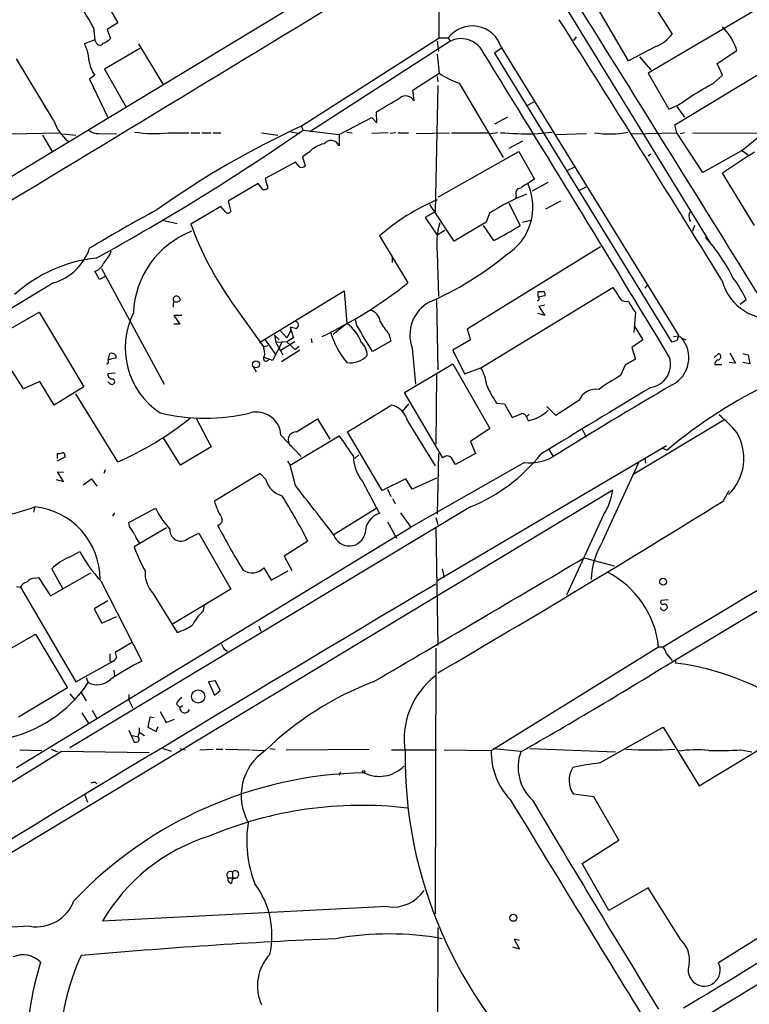
# Model space of a CAD drawing. Extents: x 5 to 1036, y 3 to 880.
# Drawn here: x 137 to 232, y 327 to 454 of the extents above; entities that cross this region are included whole.
import ezdxf

# ---------------------------------------------------------------- set-up
doc = ezdxf.new("R2010")
doc.units = 0
doc.header["$MEASUREMENT"] = 0
doc.layers.add('MAIN', color=5, linetype='CONTINUOUS')

msp = doc.modelspace()

# ---------------------------------------------------------------- linework, layer by layer
at = {"layer": 'MAIN'}
for p, q in [((191.4313, 451.9507), (191.6007, 478.8747)), ((184.4887, 463.296), (111.0827, 418.9307)), ((215.646, 461.8567), (221.6573, 452.4587)), ((147.066, 458.6393), (149.7753, 453.898)), ((206.3327, 458.47), (226.7373, 425.1113)), ((215.9847, 448.9873), (210.312, 458.724)), ((237.9133, 458.8087), (218.5247, 447.3787)), ((146.6427, 453.3053), (146.812, 451.6967)), ((149.7753, 453.898), (148.4207, 453.0513)), ((148.4207, 453.0513), (148.844, 451.866)), ((173.5667, 440.5207), (191.4313, 451.9507)), ((191.4313, 451.9507), (192.6167, 451.9507)), ((192.6167, 451.9507), (192.8707, 451.5273)), ((209.2113, 452.12), (208.8727, 451.612)), ((146.812, 451.6967), (145.4573, 451.1887)), ((146.9813, 451.358), (146.812, 451.6967)), ((152.654, 450.596), (148.082, 447.8867)), ((152.4847, 451.1887), (155.702, 445.8547)), ((174.6673, 439.8433), (192.7013, 451.4427)), ((191.1773, 451.5273), (191.3467, 450.2573)), ((199.4747, 450.596), (198.628, 450.0033)), ((199.4747, 450.7653), (222.504, 413.3427)), ((219.5407, 450.85), (215.9847, 448.9873)), ((191.1773, 449.834), (191.4313, 447.3787)), ((198.628, 450.0033), (221.5727, 412.5807)), ((217.424, 449.4953), (218.8633, 447.802)), ((227.4993, 448.6487), (230.0393, 450.342)), ((141.478, 441.2827), (136.652, 449.2413)), ((221.996, 440.69), (234.442, 448.2253)), ((228.1767, 447.1247), (227.4993, 448.6487)), ((146.812, 447.1247), (146.1347, 446.6167)), ((148.082, 447.8867), (150.876, 442.976)), ((188.0447, 445.1773), (191.4313, 447.3787)), ((191.1773, 446.9553), (191.262, 446.278)), ((218.5247, 447.3787), (221.234, 442.722)), ((226.9913, 446.1087), (228.1767, 447.1247)), ((146.1347, 446.6167), (148.5053, 441.6213)), ((191.262, 445.77), (190.9233, 429.4293)), ((194.056, 446.1087), (199.7287, 436.4567)), ((188.214, 443.8227), (188.0447, 445.1773)), ((202.946, 443.23), (203.708, 443.6533)), ((222.25, 443.0607), (223.266, 441.706)), ((178.4773, 439.42), (182.7107, 441.6213)), ((182.7107, 441.6213), (183.388, 440.944)), ((183.388, 440.944), (183.3033, 442.3833)), ((200.3213, 441.706), (198.628, 440.7747)), ((173.5667, 440.5207), (173.8207, 440.0127)), ((222.25, 439.674), (221.996, 440.69)), ((135.8053, 439.5047), (142.24, 439.674)), ((140.0387, 439.3353), (141.3087, 437.134)), ((142.6633, 439.5047), (144.3567, 439.3353)), ((147.32, 439.5893), (149.606, 439.5047)), ((156.3793, 439.674), (159.004, 439.674)), ((159.258, 439.674), (160.4433, 439.674)), ((160.6973, 439.674), (161.8827, 439.674)), ((162.1367, 439.674), (163.1527, 439.674)), ((168.402, 439.674), (170.5187, 439.3353)), ((172.0427, 439.8433), (173.3973, 439.5893)), ((173.8207, 440.0127), (178.4773, 439.42)), ((178.4773, 439.42), (178.4773, 437.9807)), ((179.4933, 439.7587), (180.1707, 439.674)), ((184.8273, 439.674), (182.7107, 439.5893)), ((185.8433, 439.674), (185.0813, 439.5893)), ((186.0973, 439.674), (187.452, 439.674)), ((188.468, 439.5893), (192.786, 439.674)), ((193.04, 439.674), (197.6967, 439.674)), ((199.0513, 439.674), (198.12, 439.5047)), ((203.7927, 439.5047), (206.0787, 439.7587)), ((206.6713, 439.42), (210.566, 439.5893)), ((216.408, 439.5047), (222.25, 439.674)), ((225.6367, 434.5093), (222.25, 439.674)), ((223.266, 439.674), (222.6733, 439.5047)), ((224.282, 439.674), (236.474, 439.5893)), ((202.2687, 438.5733), (200.4907, 437.642)), ((174.5827, 437.134), (173.736, 436.5413)), ((173.736, 436.5413), (174.0747, 435.356)), ((191.3467, 431.3767), (201.7607, 437.2187)), ((201.7607, 437.2187), (203.7927, 433.6627)), ((218.8633, 436.88), (218.5247, 436.626)), ((230.632, 437.3033), (225.6367, 434.5093)), ((230.632, 437.388), (231.4787, 436.7953)), ((172.8047, 435.864), (168.91, 433.7473)), ((173.3973, 435.1867), (172.8047, 435.864)), ((208.026, 434.7633), (208.9573, 435.1867)), ((232.3253, 427.6513), (228.1767, 434.4247)), ((167.9787, 433.07), (164.084, 430.784)), ((168.5713, 432.308), (167.9787, 433.07)), ((168.91, 433.7473), (169.2487, 432.4773)), ((203.7927, 433.6627), (202.946, 433.07)), ((203.5387, 432.1387), (205.5707, 433.2393)), ((201.422, 431.546), (201.3373, 431.1227)), ((209.6347, 432.2233), (210.4813, 432.6467)), ((164.084, 430.784), (164.4227, 429.4293)), ((193.3787, 425.6193), (190.246, 430.3607)), ((200.4907, 430.53), (201.93, 427.6513)), ((207.1793, 430.784), (205.232, 429.768)), ((163.1527, 430.1067), (159.258, 427.8207)), ((163.7453, 429.4293), (163.1527, 430.1067)), ((190.9233, 429.4293), (189.6533, 428.6673)), ((197.9507, 429.26), (197.5273, 428.0747)), ((223.8587, 429.1753), (224.1127, 429.514)), ((155.5327, 428.3287), (157.48, 427.9053)), ((189.6533, 428.6673), (191.1773, 426.3813)), ((197.5273, 428.0747), (193.3787, 425.6193)), ((198.5433, 425.704), (197.1887, 427.6513)), ((202.2687, 428.0747), (203.2847, 428.3287)), ((224.536, 427.6513), (224.282, 426.8893)), ((192.1933, 426.974), (191.1773, 426.3813)), ((183.7267, 426.2967), (187.3673, 420.2007)), ((148.7593, 423.8413), (148.9287, 424.3493)), ((191.1773, 424.0953), (191.3467, 418.4227)), ((212.344, 424.8573), (195.072, 414.1893)), ((185.3353, 423.5027), (185.3353, 422.8253)), ((147.4047, 420.624), (146.812, 421.7247)), ((147.6587, 422.0633), (155.7867, 407.0773)), ((141.478, 420.2007), (86.6987, 387.1807)), ((148.1667, 421.0473), (147.4047, 420.624)), ((168.148, 412.496), (179.1547, 419.1847)), ((179.1547, 419.1847), (179.4933, 414.9513)), ((196.85, 409.194), (213.9527, 419.608)), ((204.3007, 418.4227), (204.3007, 419.1)), ((218.3553, 419.862), (218.1013, 419.5233)), ((164.592, 417.6607), (168.656, 411.9033)), ((191.0927, 418.084), (191.262, 408.94)), ((231.2247, 417.9993), (230.4627, 417.4067)), ((133.7733, 413.0887), (139.6153, 416.3907)), ((139.6153, 416.3907), (145.3727, 406.7387)), ((205.1473, 415.9673), (204.216, 416.2213)), ((205.1473, 417.322), (204.3853, 417.1527)), ((204.3853, 417.1527), (205.1473, 415.9673)), ((216.916, 416.3907), (216.662, 413.766)), ((158.0727, 415.9673), (157.0567, 415.9673)), ((157.0567, 415.9673), (157.8187, 414.8667)), ((157.8187, 414.8667), (157.0567, 414.8667)), ((179.4933, 414.9513), (177.7153, 413.512)), ((180.7633, 414.6973), (180.594, 415.4593)), ((137.5833, 406.4847), (132.334, 414.6127)), ((170.8573, 414.02), (171.704, 413.0887)), ((172.212, 414.02), (171.704, 413.0887)), ((172.8047, 414.274), (172.1273, 414.4433)), ((172.1273, 414.4433), (172.5507, 413.0887)), ((184.912, 413.5967), (185.166, 412.6653)), ((195.072, 414.1893), (195.4953, 412.8347)), ((216.8313, 414.528), (217.8473, 412.8347)), ((168.91, 412.8347), (170.2647, 410.8873)), ((171.1113, 412.5807), (169.8413, 410.1253)), ((170.0953, 413.4273), (170.2647, 412.496)), ((170.0953, 413.4273), (170.688, 412.8347)), ((171.704, 412.5807), (170.2647, 412.496)), ((170.2647, 412.496), (171.196, 410.8873)), ((172.72, 412.5807), (170.8573, 411.3953)), ((172.5507, 413.0887), (171.704, 412.5807)), ((174.8367, 413.004), (174.9213, 412.4113)), ((185.166, 412.6653), (182.7953, 411.3107)), ((195.4953, 412.8347), (193.2093, 411.48)), ((217.8473, 412.8347), (216.408, 411.8187)), ((221.8267, 413.258), (222.504, 413.3427)), ((222.0807, 371.348), (290.322, 412.3267)), ((222.8427, 413.0887), (223.4353, 412.8347)), ((148.59, 410.2947), (148.7593, 411.0567)), ((168.656, 411.9033), (169.2487, 412.0727)), ((173.3973, 411.48), (171.0267, 409.956)), ((172.72, 411.5647), (173.3127, 411.988)), ((187.96, 411.734), (188.3833, 407.0773)), ((193.2093, 411.48), (194.7333, 408.432)), ((216.408, 411.8187), (216.916, 410.2947)), ((227.076, 410.5487), (227.6687, 411.0567)), ((229.108, 411.1413), (229.87, 409.7867)), ((230.8013, 411.0567), (231.4787, 410.8873)), ((149.5213, 410.8027), (149.5213, 410.464)), ((169.8413, 410.1253), (168.8253, 410.5487)), ((216.916, 410.2947), (215.5613, 409.5327)), ((229.87, 409.7867), (229.0233, 409.8713)), ((231.7327, 409.702), (230.8013, 409.8713)), ((231.4787, 410.8873), (231.7327, 409.702)), ((149.4367, 408.5167), (148.5053, 408.432)), ((167.386, 409.2787), (167.7247, 408.686)), ((186.944, 405.9767), (193.2093, 409.702)), ((193.2093, 409.702), (198.0353, 401.32)), ((194.7333, 408.432), (196.85, 409.194)), ((215.5613, 409.5327), (214.9687, 408.178)), ((227.1607, 409.6173), (228.092, 409.6173)), ((139.7, 407.416), (137.5833, 406.4847)), ((141.5627, 404.368), (139.7, 407.416)), ((148.7593, 407.162), (148.5053, 407.3313)), ((191.0927, 408.3473), (191.008, 399.288)), ((145.3727, 406.7387), (141.5627, 404.368)), ((191.9393, 397.51), (186.944, 405.9767)), ((149.7753, 397.002), (144.3567, 405.8073)), ((198.882, 404.622), (199.898, 404.5373)), ((209.55, 404.9607), (206.5867, 403.0133)), ((186.69, 403.5213), (187.5367, 404.5373)), ((199.898, 404.5373), (200.914, 402.7593)), ((206.5867, 403.0133), (205.4013, 404.1987)), ((159.9353, 402.6747), (161.8827, 398.9493)), ((172.974, 400.8967), (175.6833, 402.59)), ((175.6833, 402.59), (177.292, 399.9653)), ((187.3673, 402.2513), (190.9233, 396.494)), ((203.1153, 403.1827), (202.7767, 402.844)), ((203.0307, 402.336), (202.7767, 402.844)), ((228.346, 402.4207), (216.662, 395.3933)), ((184.0653, 393.2767), (179.578, 400.8967)), ((198.0353, 401.32), (195.4953, 399.6267)), ((209.9733, 401.2353), (210.4813, 400.2193)), ((157.9033, 396.5787), (155.702, 400.1347)), ((170.942, 400.4733), (173.5667, 397.6793)), ((172.1273, 396.5787), (178.4773, 400.3887)), ((195.4953, 399.6267), (196.1727, 398.1027)), ((161.8827, 398.9493), (157.9033, 396.5787)), ((191.262, 381.6773), (220.8953, 399.1187)), ((205.6553, 398.6107), (206.1633, 397.764)), ((220.3873, 398.78), (220.98, 398.526)), ((142.9173, 397.5947), (141.9013, 397.0867)), ((141.986, 397.4253), (141.986, 398.1027)), ((142.9173, 397.8487), (142.9173, 397.5947)), ((171.7887, 397.0867), (172.1273, 396.5787)), ((181.0173, 397.9333), (180.5093, 397.4253)), ((191.3467, 398.1027), (191.1773, 390.2287)), ((196.1727, 398.1027), (193.548, 396.6633)), ((218.1013, 397.4253), (218.186, 396.8327)), ((142.748, 394.462), (141.986, 395.732)), ((141.986, 395.732), (142.748, 395.6473)), ((148.1667, 395.986), (147.9973, 395.478)), ((172.8047, 393.954), (172.1273, 396.5787)), ((202.5227, 396.9173), (187.7907, 388.5353)), ((212.6827, 386.7573), (217.3393, 396.9173)), ((141.8167, 394.716), (142.748, 394.462)), ((145.288, 394.0387), (146.3887, 394.8007)), ((146.3887, 394.8007), (147.066, 393.8693)), ((168.2327, 395.478), (162.306, 391.922)), ((168.9947, 394.716), (168.2327, 395.478)), ((181.5253, 394.462), (183.7267, 390.3133)), ((187.1133, 394.8007), (184.0653, 393.2767)), ((187.96, 393.446), (187.1133, 394.8007)), ((191.0927, 394.8853), (187.96, 393.446)), ((118.4487, 335.788), (213.9527, 393.3613)), ((184.7427, 393.446), (185.166, 392.5147)), ((228.2613, 391.922), (229.0233, 393.2767)), ((185.42, 392.2607), (185.7587, 391.5833)), ((139.0227, 391.16), (138.8533, 390.4827)), ((195.4953, 391.16), (143.5947, 359.918)), ((151.2147, 389.128), (154.686, 390.9907)), ((183.388, 390.9907), (177.7153, 387.5193)), ((149.352, 390.398), (149.098, 389.9747)), ((186.436, 390.398), (187.7907, 388.5353)), ((191.008, 389.8053), (191.262, 388.874)), ((212.7673, 390.144), (207.9413, 379.73)), ((136.652, 357.378), (187.7907, 388.5353)), ((151.2993, 388.62), (151.2147, 389.128)), ((156.1253, 388.4507), (151.892, 385.9953)), ((184.7427, 389.2127), (185.928, 387.096)), ((191.008, 388.4507), (191.262, 373.2107)), ((158.8347, 387.0113), (160.274, 387.7733)), ((160.274, 387.7733), (164.4227, 380.492)), ((171.3653, 384.81), (174.4133, 386.7573)), ((143.51, 384.6407), (144.8647, 385.4027)), ((172.3813, 382.8627), (171.3653, 384.81)), ((210.2273, 384.556), (214.122, 383.54)), ((142.6633, 380.5767), (141.224, 383.1167)), ((168.7407, 383.286), (169.672, 381.6773)), ((191.8547, 383.1167), (192.1087, 382.016)), ((139.0227, 381.9313), (139.5307, 382.016)), ((139.5307, 382.016), (141.0547, 379.6453)), ((141.0547, 379.6453), (146.304, 382.6087)), ((169.672, 381.6773), (171.8733, 382.8627)), ((136.652, 380.8307), (137.16, 380.746)), ((137.16, 380.746), (144.3567, 368.4693)), ((147.574, 381.5927), (152.908, 371.1787)), ((164.4227, 380.492), (156.972, 376.0047)), ((154.3473, 379.984), (157.48, 374.904)), ((221.1493, 379.1373), (220.218, 379.0527)), ((148.5053, 378.968), (146.7273, 377.952)), ((146.7273, 377.952), (147.7433, 376.0893)), ((160.8667, 377.6133), (161.036, 378.3753)), ((147.7433, 376.0893), (149.606, 376.936)), ((168.0633, 375.7507), (168.3173, 375.0733)), ((135.128, 372.364), (139.1073, 374.65)), ((139.1073, 374.65), (143.256, 367.7073)), ((151.5533, 373.5493), (149.4367, 372.2793)), ((163.576, 372.7027), (163.9993, 372.4487)), ((191.008, 372.872), (190.9233, 338.4127)), ((198.2047, 359.5793), (219.8793, 373.0413)), ((219.8793, 373.0413), (220.472, 373.0413)), ((220.8953, 372.11), (221.6573, 371.2633)), ((144.3567, 368.4693), (149.0133, 371.094)), ((148.7593, 371.2633), (149.0133, 371.094)), ((222.0807, 371.348), (222.0807, 370.9247)), ((145.7113, 369.062), (145.9653, 368.3847)), ((149.2673, 369.9933), (149.352, 369.2313)), ((143.256, 367.7073), (136.906, 363.8973)), ((162.4753, 368.6387), (161.544, 368.4693)), ((161.544, 368.4693), (162.306, 366.776)), ((163.068, 367.3687), (162.4753, 368.6387)), ((225.1287, 355.0073), (246.8033, 368.1307)), ((143.5947, 366.9453), (144.272, 366.0987)), ((145.034, 367.1147), (145.7113, 366.014)), ((151.2147, 366.8607), (151.2147, 366.0987)), ((162.306, 366.776), (163.068, 367.3687)), ((151.2147, 366.0987), (151.7227, 365.0827)), ((157.3953, 365.5907), (157.8187, 365.1673)), ((157.8187, 365.1673), (158.1573, 365.4213)), ((145.1187, 364.49), (146.05, 363.0507)), ((146.4733, 364.8287), (147.066, 363.728)), ((153.924, 363.8973), (153.67, 362.6273)), ((154.5167, 363.8127), (153.924, 363.8973)), ((155.2787, 364.6593), (156.0407, 363.22)), ((152.5693, 362.5427), (152.5693, 361.95)), ((153.67, 362.6273), (154.7707, 362.0347)), ((154.7707, 362.0347), (155.0247, 362.712)), ((156.0407, 363.22), (157.1413, 363.6433)), ((212.2593, 357.9707), (220.472, 362.6273)), ((220.472, 362.6273), (225.1287, 355.0073)), ((151.2147, 362.204), (151.892, 360.68)), ((151.638, 361.5267), (152.4, 361.3573)), ((152.5693, 361.95), (152.4, 361.3573)), ((152.5693, 361.95), (153.2467, 361.5267)), ((137.0753, 359.664), (139.954, 359.5793)), ((141.1393, 359.7487), (141.986, 359.41)), ((142.494, 359.4947), (153.8393, 359.3253)), ((155.6173, 359.8333), (156.718, 359.4947)), ((157.8187, 359.8333), (158.5807, 359.664)), ((160.4433, 359.664), (162.1367, 359.7487)), ((162.56, 359.7487), (163.4067, 359.7487)), ((163.7453, 359.7487), (166.9627, 359.664)), ((167.132, 359.664), (168.7407, 359.5793)), ((169.5027, 359.8333), (170.18, 359.7487)), ((171.6193, 359.664), (182.372, 359.7487)), ((185.2507, 359.664), (191.0927, 359.664)), ((192.1087, 359.664), (198.2047, 359.5793)), ((198.4587, 359.8333), (202.0147, 359.4947)), ((203.2, 359.8333), (214.2913, 359.41)), ((230.5473, 359.664), (231.9867, 359.41)), ((178.6467, 356.7853), (178.4773, 356.362)), ((146.8967, 355.4307), (147.066, 355.2613)), ((145.4573, 353.9067), (145.8807, 352.8907)), ((211.4973, 353.568), (208.8727, 353.9067)), ((214.7147, 347.98), (211.4973, 353.568)), ((209.9733, 344.932), (214.7147, 347.98)), ((213.4447, 338.836), (209.9733, 344.932)), ((164.6767, 343.8313), (164.6767, 342.9)), ((165.4387, 343.408), (165.2693, 343.0693)), ((164.084, 343.0693), (165.2693, 343.0693)), ((164.592, 342.392), (164.6767, 342.9)), ((165.2693, 343.0693), (164.6767, 342.9)), ((218.5247, 341.7993), (213.4447, 338.836)), ((222.758, 335.026), (218.5247, 341.7993)), ((184.7427, 339.344), (147.828, 337.4813)), ((236.3893, 337.566), (227.6687, 332.0627)), ((138.43, 336.804), (118.4487, 335.788)), ((191.262, 336.6347), (191.1773, 303.9533)), ((201.8453, 334.9413), (201.168, 335.1107)), ((201.168, 335.1107), (201.8453, 333.8407)), ((201.8453, 333.8407), (200.9987, 334.0947))]:
    msp.add_line(p, q, dxfattribs=at)
for centre, radius in [((167.6942, 409.6441), 0.4534), ((220.478, 381.4627), 0.4472), ((160.2175, 366.5939), 0.8523), ((181.6734, 356.8489), 0.1496), ((201.0602, 337.897), 0.4537)]:
    msp.add_circle(centre, radius, dxfattribs=at)
for centre, radius, start, end in [((-14247.9076, 24300.8667), 27830.979, 300.93576308, 301.19215456), ((-7802.6678, 13578.504), 15358.4212, 300.87342323, 301.34415281), ((65.7903, 407.742), 92.8069, 29.402858, 35.539479), ((-9643.0457, -5700.0981), 11617.7447, 31.78008351, 32.00926604), ((195.744, 449.6128), 3.9046, 17.167135, 143.219027), ((-2635.5606, -1343.083), 3363.1637, 31.6274457, 32.305843), ((222.4024, 447.7683), 8.0589, 18.624252, 44.232817), ((146.9952, 453.743), 2.6346, 290.380163, 314.566345), ((194.2903, 448.6848), 3.1829, 27.870132, 119.948956), ((217.6499, 455.5346), 5.0518, 291.980007, 322.491777), ((141.4681, 448.9303), 4.5841, 1.771367, 29.515439), ((147.4665, 451.5306), 0.5151, 199.581978, 330.03022), ((-4100.91, -2203.606), 5051.2836, 31.1662358, 31.6929662), ((150.1756, 449.5637), 4.1548, 186.796604, 215.946466), ((197.5286, 456.6327), 11.0821, 236.619806, 251.738681), ((-197.785, 1164.89), 834.914, 300.3525123, 300.5817021), ((187.1356, 443.1832), 1.2537, 30.668287, 128.724757), ((216.6054, 453.8844), 12.084, 292.521826, 308.408115), ((-259.6599, 1205.2504), 882.1466, 300.1418411, 300.3710305), ((147.0383, 443.1104), 5.853, 198.195968, 230.821002), ((222.9364, 333.7092), 117.6693, 114.80701, 125.350727), ((147.0943, 441.0287), 1.457, 224.213043, 278.911499), ((2.9026, 686.4451), 299.9032, 298.712664, 304.744013), ((154.4666, 454.7176), 15.1647, 260.54979, 277.245924), ((204.393, 512.4464), 72.9442, 266.067184, 269.528474), ((213.5187, 451.0475), 11.5372, 260.336263, 281.91155), ((739.926, -196.7107), 813.2368, 128.5452223, 128.7743942), ((177.2885, 434.62), 3.6934, 101.850867, 137.10437), ((177.4294, 437.5387), 1.1373, 22.869821, 142.265531), ((268.3495, 377.4413), 69.7206, 121.110739, 125.183503), ((173.5667, 435.9488), 0.7807, 257.468008, 310.594926), ((196.3045, 430.0434), 7.2986, 301.813578, 24.499243), ((203.8622, 430.6023), 2.6323, 110.368798, 134.576735), ((168.7407, 433.0701), 0.7807, 257.468008, 310.594926), ((215.9525, 399.8472), 34.4845, 112.462547, 121.468285), ((202.0287, 431.8142), 0.6632, 91.209503, 203.848478), ((201.7044, 405.8211), 27.2479, 112.7273, 131.283327), ((259.0849, 237.6136), 218.5282, 118.487157, 121.122385), ((164.084, 429.6835), 0.4235, 216.888839, 323.111161), ((225.2131, 428.8789), 1.3865, 167.655866, 211.266381), ((199.3275, 442.377), 42.6316, 199.964884, 215.434032), ((201.5738, 425.1533), 10.4502, 164.249435, 185.810702), ((178.4211, 464.6188), 43.8094, 297.342738, 302.453679), ((163.694, 415.8168), 11.8968, 111.453964, 177.643308), ((208.3258, 410.342), 23.6787, 26.420587, 41.808705), ((139.4149, 427.0016), 7.1069, 286.875537, 341.001621), ((-147.9723, 634.8868), 364.1289, 324.349086, 324.578282), ((173.2066, 456.531), 42.3636, 293.716927, 309.498008), ((149.0277, 404.6677), 18.8616, 96.228585, 132.035983), ((146.483, 423.2296), 1.5404, 282.331934, 338.139193), ((152.0327, 464.3186), 56.5237, 295.398118, 308.691691), ((234.6455, 422.3015), 6.7863, 195.050521, 280.492276), ((220.0628, 413.3707), 12.0835, 22.522734, 38.409882), ((204.6394, 588.4499), 169.3502, 269.885409, 270.114558), ((204.7663, 418.719), 0.4359, 330.941566, 60.941566), ((595.4604, 672.8458), 457.9056, 213.575476, 213.804659), ((158.5369, 417.2798), 1.5792, 159.609571, 187.70781), ((157.3953, 418.084), 0.4233, 90, 216.875312), ((157.3812, 418.4087), 0.6635, 240.718925, 321.898552), ((157.3108, 417.9148), 0.5985, 8.116564, 81.883436), ((192.4949, 413.4498), 4.8486, 117.634211, 200.724364), ((204.1737, 418.1433), 0.2325, 259.492369, 56.88417), ((247.048, 206.7776), 215.8359, 101.194034, 101.423222), ((215.6884, 418.8037), 1.0178, 225, 286.925172), ((221.692, 420.5019), 6.3018, 205.08687, 220.722002), ((160.904, 411.8016), 10.1508, 153.656833, 236.346408), ((182.1326, 415.0041), 1.6907, 6.834564, 76.011427), ((172.7539, 414.7481), 0.4768, 276.11593, 73.503319), ((176.3084, 410.6008), 5.3917, 20.579428, 53.793008), ((191.0009, 418.944), 8.1036, 207.475109, 221.289752), ((187.3178, 416.5857), 10.3105, 195.382668, 220.633722), ((-664.9074, -95.0181), 987.405, 30.8496717, 31.0788445), ((-10032.3226, 17496.2902), 19958.0923, 300.91168007, 301.14086288), ((426.2118, 666.0725), 359.2107, 224.885409, 225.114592), ((179.8064, 410.7806), 2.3117, 0.547758, 47.907041), ((221.4887, 414.1028), 1.5244, 273.158773, 303.708832), ((219.873, 410.5029), 3.9377, 296.945078, 41.046992), ((222.6169, 412.9052), 0.2909, 39.09959, 194.026689), ((148.9286, 410.2946), 0.7807, 40.605275, 102.524827), ((166.6675, 411.0145), 2.1781, 352.17607, 24.083214), ((227.5134, 410.6475), 0.4377, 268.154078, 69.217194), ((148.2936, 409.9983), 0.2994, 278.143638, 45), ((212.5132, 156.3372), 261.8175, 103.921641, 104.150824), ((169.037, 410.4217), 0.3642, 125.544994, 324.455006), ((179.9367, 412.7856), 2.9479, 261.349004, 317.727749), ((218.4122, 409.6597), 3.0394, 278.535333, 17.007099), ((227.8237, 409.6316), 0.6632, 119.286216, 181.2356), ((149.098, 408.3474), 0.5987, 171.876665, 278.132809), ((192.1506, 406.3575), 5.4891, 5.755878, 31.114664), ((149.0249, 407.4199), 0.3701, 224.157315, 64.764271), ((226.1485, 387.5254), 23.4844, 118.427858, 126.514377), ((262.2724, 349.2903), 64.259, 115.413295, 129.98548), ((211.2023, 412.9624), 14.8779, 204.012696, 214.096587), ((2370.7353, -3153.6375), 4160.0755, 121.1491393, 121.3783238), ((580.6149, -205.6445), 710.0527, 120.3669749, 121.8351162), ((211.7949, 403.9797), 2.4499, 81.081721, 156.395129), ((161.1207, 428.1856), 25.5115, 256.762104, 283.237897), ((167.7833, 400.2967), 3.1636, 3.200023, 105.033848), ((-685.4235, 1820.8284), 1662.6586, 301.3491582, 301.5783376), ((184.5795, 401.5803), 2.8674, 13.533194, 76.462453), ((201.7698, 407.7586), 5.5673, 283.090191, 313.056615), ((133.0598, 435.316), 41.8015, 293.570515, 308.660301), ((74.5559, 720.4961), 341.9401, 291.686809, 291.916004), ((202.1725, 402.6247), 0.6427, 19.948836, 88.974741), ((213.493, 386.5517), 21.8434, 40.756152, 49.243848), ((172.8906, 399.8725), 1.0275, 85.34471, 234.690493), ((224.3848, 397.4888), 6.5587, 313.973308, 30.443133), ((856.7464, 864.7006), 821.9699, 214.3937513, 214.6229383), ((142.1555, 399.0339), 0.9465, 259.683783, 296.559637), ((142.6211, 397.8911), 0.2992, 351.85365, 98.14635), ((185.4302, 397.7276), 5.0904, 180.543653, 219.905153), ((192.4896, 397.0726), 0.703, 38.473982, 141.520947), ((-18.3625, 270.0977), 246.8297, 30.84817, 31.077373), ((186.9567, 412.0698), 22.586, 292.212845, 321.526951), ((203.1709, 403.1867), 6.3028, 264.097102, 297.474109), ((171.7828, 395.3874), 2.8678, 193.539561, 256.458496), ((-1433.3588, -858.0777), 2036.503, 37.7078351, 37.9370198), ((206.1215, 394.4197), 7.9024, 327.244038, 352.303016), ((170.1871, 394.1263), 8.1836, 195.626012, 211.871056), ((87.9519, 341.742), 97.478, 27.503308, 31.448457), ((-573.5436, 1682.3268), 1519.2221, 300.2264736, 301.8551317), ((128.309, 420.5751), 31.3055, 272.408726, 290.012863), ((138.0865, 381.8038), 9.4029, 359.745294, 84.28589), ((165.0248, 396.1036), 11.534, 206.314014, 222.702848), ((162.6446, 389.4666), 0.6826, 277.12814, 29.745922), ((184.4229, 387.8497), 2.5601, 105.780004, 181.710148), ((-102.3619, 218.762), 305.2798, 33.578089, 33.807272), ((157.9712, 388.1494), 1.4286, 174.702449, 307.188342), ((249.3188, 433.877), 97.625, 207.506278, 211.445482), ((155.2476, 388.6551), 3.4356, 197.81475, 218.779095), ((179.796, 388.2224), 2.1162, 199.405042, 347.747535), ((221.4343, 381.3572), 10.2836, 148.323694, 177.74404), ((176.6244, 395.4619), 26.4822, 200.944901, 208.408884), ((146.2451, 378.0616), 7.125, 112.573904, 134.806668), ((160.3234, 393.5271), 17.4636, 207.724404, 223.108918), ((-3504.9419, 6669.0345), 7300.4899, 300.34112334, 300.59013041), ((167.1851, 384.7235), 2.1181, 236.99269, 317.259571), ((139.1209, 380.4648), 1.4697, 93.83093, 139.295957), ((157.11, 382.5777), 3.7894, 175.68676, 223.192858), ((207.6553, 371.7628), 12.2907, 5.970819, 62.789692), ((3306.306, -4863.4317), 6100.0755, 120.71035223, 121.53807113), ((138.317, 380.1675), 1.2936, 103.879402, 153.434949), ((220.5566, 378.1742), 0.4266, 187.12335, 293.397882), ((220.4508, 378.841), 0.3147, 137.717737, 289.667298), ((220.6291, 378.1151), 0.4357, 0.81545, 99.566103), ((305.5328, 293.2896), 119.7133, 134.876948, 135.106165), ((163.9991, 373.7187), 4.998, 128.809481, 153.868164), ((155.9844, 380.4351), 5.7297, 285.130843, 308.000136), ((332.7015, 457.7013), 189.2834, 206.45383, 206.683054), ((218.5897, 371.6239), 2.3563, 11.905565, 36.980293), ((360.4591, 371.6866), 211.7002, 179.885408, 180.114564), ((148.7734, 371.9737), 0.9118, 285.254017, 335.942446), ((318.8639, 414.27), 174.5531, 193.919662, 194.148821), ((169.6901, 337.7411), 37.4127, 116.651758, 123.861878), ((-124.4515, 930.9841), 658.2379, 299.7337286, 301.7662006), ((217.7515, 336.8559), 34.3428, 64.26398, 82.758108), ((197.265, 361.0337), 10.3643, 127.725696, 189.013265), ((131.8039, 377.8316), 17.0232, 280.680008, 326.293223), ((147.0976, 370.6842), 2.5632, 243.78384, 312.947935), ((197.6008, 329.9152), 41.2689, 110.897952, 134.044454), ((158.6509, 365.2803), 1.2934, 116.553165, 166.114173), ((158.4678, 365.1109), 0.6516, 175.034068, 342.346448), ((152.1461, 361.0187), 0.4233, 323.124688, 53.135518), ((152.0615, 361.6103), 0.9456, 259.674018, 296.58673), ((-182.8254, 877.4132), 611.6145, 298.7028888, 302.1341032), ((172.782, 353.7473), 7.0003, 123.581106, 209.821934), ((244.4078, 358.8108), 57.3822, 179.401692, 227.404779), ((206.9566, 359.3136), 8.7559, 178.261085, 224.017624), ((207.5405, 357.4361), 5.8678, 160.342498, 226.999966), ((218.821, 415.8946), 56.2356, 266.763422, 273.236578), ((224.7367, 344.1243), 15.5441, 83.862114, 98.573925), ((227.4555, 409.4573), 49.8892, 268.786216, 273.553088), ((183.6897, 360.7068), 4.4754, 243.527129, 315.091433), ((211.2877, 355.7023), 3.0094, 146.163664, 216.631528), ((218.0509, 313.5889), 44.7581, 97.434797, 101.943953), ((182.7811, 303.3638), 53.348, 91.166876, 136.470576), ((146.7275, 354.4985), 0.9474, 79.712462, 116.551528), ((181.3668, 301.6097), 50.8642, 83.320941, 112.833518), ((7660.4045, 4889.1486), 8730.5413, 211.30181437, 211.53099741), ((2397.0828, 1657.6429), 2552.1268, 210.7399016, 211.4502229), ((181.5078, 347.8159), 15.0006, 170.599529, 201.54465), ((168.9853, 325.1086), 24.5095, 107.466788, 149.681084), ((164.3804, 343.4503), 0.4689, 52.137876, 232.111086), ((165.0192, 343.5503), 0.443, 341.262378, 140.633246), ((164.5436, 342.8848), 0.4952, 158.127696, 275.609274), ((158.621, 335.6252), 11.1567, 347.25189, 36.793378), ((185.4694, 344.0847), 4.7961, 261.284991, 326.830795), ((139.2649, 341.8934), 5.1574, 260.683788, 339.72247), ((184.9543, 296.2448), 39.557, 79.953818, 100.046039), ((53.9877, 614.9471), 334.6054, 300.357794, 303.483963), ((209.071, -378.821), 714.6897, 92.4873754, 95.1406606), ((220.4902, 332.4695), 3.4174, 350.293195, 48.42466), ((173.8735, 329.0728), 5.9863, 136.89736, 203.936445), ((-79.7206, 839.1399), 597.994, 300.5082758, 302.4199869), ((137.5237, 329.9506), 3.1524, 44.173596, 114.255176), ((175.2625, 320.9051), 37.2164, 162.417641, 259.509947), ((173.7204, 319.9547), 31.5108, 155.556, 246.766408), ((225.8014, 331.1306), 2.087, 158.565131, 26.526991)]:
    msp.add_arc(centre, radius, start, end, dxfattribs=at)

doc.saveas('drawing.dxf')
